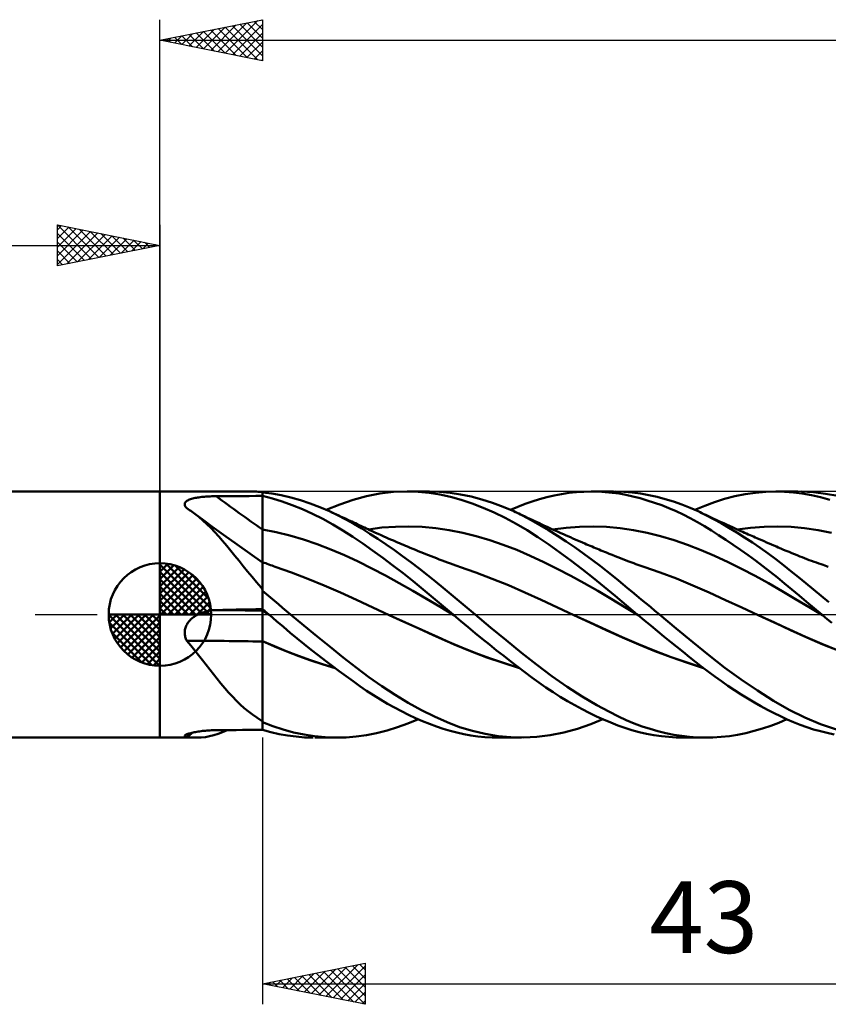
# Model space of a CAD drawing. Units: millimetres. Extents: x -85 to 99, y -64 to 64.
# Drawn here: x -7 to 33, y -19 to 29 of the extents above; entities that cross this region are included whole.
import ezdxf
from ezdxf.enums import TextEntityAlignment as Align

# ---------------------------------------------------------------- set-up
doc = ezdxf.new("R2010")
doc.units = ezdxf.units.MM
doc.header["$LTSCALE"] = 7.55
doc.linetypes.add('LONGDASH_DASH', pattern=[0.85, 0.4, -0.2, 0.05, -0.2])
for name, color, linetype in [('1', 4, 'CONTINUOUS'), ('2', 7, 'CONTINUOUS'), ('4', 2, 'LONGDASH_DASH'), ('CUT', 1, 'CONTINUOUS'), ('NOCUT', 7, 'CONTINUOUS'), ('SK1', 4, 'CONTINUOUS'), ('SK2', 7, 'CONTINUOUS'), ('SK4', 2, 'LONGDASH_DASH')]:
    doc.layers.add(name, color=color, linetype=linetype)
doc.styles.get("Standard").update_dxf_attribs({"font": 'Monospac821 BT'})

msp = doc.modelspace()

# ---------------------------------------------------------------- linework, layer by layer
at = {"layer": '1', "color": 4, "linetype": 'CONTINUOUS', "lineweight": 50}
for p, q in [((0, 6), (4.478, 6)), ((0, -6), (0, 6)), ((2.379, 5.759), (2.45, 5.763)), ((2.45, 5.763), (2.521, 5.765)), ((2.521, 5.765), (2.593, 5.767)), ((2.593, 5.767), (2.664, 5.769)), ((2.664, 5.769), (2.736, 5.77)), ((2.736, 5.77), (3.06, 5.772)), ((3.06, 5.772), (3.383, 5.774)), ((3.383, 5.774), (3.706, 5.776)), ((3.706, 5.776), (4.03, 5.778)), ((4.03, 5.778), (4.353, 5.779)), ((4.353, 5.779), (4.677, 5.781)), ((4.546, 5.999), (4.471, 6)), ((4.623, 5.997), (4.546, 5.999)), ((4.7, 5.994), (4.623, 5.997)), ((4.677, 5.781), (5, 5.783)), ((4.778, 5.989), (4.7, 5.994)), ((4.857, 5.982), (4.778, 5.989)), ((4.937, 5.975), (4.857, 5.982)), ((4.945, 5.973), (4.937, 5.975)), ((4.953, 5.971), (4.945, 5.973)), ((4.962, 5.97), (4.953, 5.971)), ((4.971, 5.968), (4.962, 5.97)), ((4.98, 5.966), (4.971, 5.968)), ((4.99, 5.964), (4.98, 5.966)), ((5, 5.963), (4.99, 5.964)), ((5, -5.619), (5, 5.963)), ((5.459, 5.897), (5, 5.957)), ((5.482, 5.66), (5, 5.783)), ((5.914, 5.813), (5.459, 5.897)), ((6.378, 5.703), (5.914, 5.813)), ((9.417, 5.596), (10.06, 5.772)), ((10.06, 5.772), (10.718, 5.899)), ((10.718, 5.899), (11.384, 5.975)), ((11.384, 5.975), (12.051, 6)), ((12.049, 6), (13.132, 6)), ((12.583, 5.984), (12.051, 6)), ((13.114, 5.935), (12.583, 5.984)), ((13.63, 5.985), (13.111, 6)), ((13.641, 5.853), (13.114, 5.935)), ((14.138, 5.938), (13.63, 5.985)), ((14.158, 5.739), (13.641, 5.853)), ((14.65, 5.861), (14.138, 5.938)), ((15.166, 5.753), (14.65, 5.861)), ((18.848, 5.726), (19.209, 5.809)), ((19.209, 5.809), (19.571, 5.877)), ((19.571, 5.877), (19.934, 5.93)), ((19.934, 5.93), (20.297, 5.968)), ((20.297, 5.968), (20.66, 5.991)), ((20.66, 5.991), (21.021, 6)), ((21.363, 5.994), (21.021, 6)), ((21.044, 6), (22.11, 6)), ((21.703, 5.974), (21.363, 5.994)), ((22.042, 5.941), (21.703, 5.974)), ((22.376, 5.894), (22.042, 5.941)), ((22.615, 5.984), (22.199, 6)), ((22.712, 5.834), (22.376, 5.894)), ((23.015, 5.95), (22.615, 5.984)), ((23.054, 5.759), (22.712, 5.834)), ((23.418, 5.897), (23.015, 5.95)), ((23.822, 5.826), (23.418, 5.897)), ((24.227, 5.737), (23.822, 5.826)), ((27.521, 5.642), (28.02, 5.769)), ((28.02, 5.769), (28.522, 5.869)), ((28.522, 5.869), (29.023, 5.941)), ((29.023, 5.941), (29.522, 5.985)), ((29.522, 5.985), (30.018, 6)), ((30.446, 5.99), (30.018, 6)), ((30.031, 6), (31.082, 6)), ((30.872, 5.957), (30.446, 5.99)), ((31.304, 5.901), (30.872, 5.957)), ((31.857, 5.964), (31.274, 5.998)), ((31.749, 5.822), (31.304, 5.901)), ((32.199, 5.721), (31.749, 5.822)), ((32.444, 5.892), (31.857, 5.964)), ((33.031, 5.781), (32.444, 5.892)), ((1.204, 5.375), (1.208, 5.405)), ((1.207, 5.343), (1.204, 5.375)), ((1.216, 5.311), (1.207, 5.343)), ((1.208, 5.405), (1.217, 5.435)), ((1.23, 5.278), (1.216, 5.311)), ((1.217, 5.435), (1.233, 5.464)), ((1.233, 5.464), (1.255, 5.491)), ((1.255, 5.491), (1.282, 5.517)), ((1.282, 5.517), (1.315, 5.542)), ((1.315, 5.542), (1.352, 5.564)), ((1.352, 5.564), (1.394, 5.586)), ((1.394, 5.586), (1.44, 5.605)), ((1.44, 5.605), (1.489, 5.623)), ((1.489, 5.623), (1.541, 5.64)), ((1.541, 5.64), (1.596, 5.656)), ((1.596, 5.656), (1.653, 5.67)), ((1.653, 5.67), (1.713, 5.683)), ((1.713, 5.683), (1.774, 5.694)), ((1.774, 5.694), (1.837, 5.705)), ((1.837, 5.705), (1.901, 5.715)), ((1.901, 5.715), (1.967, 5.724)), ((1.967, 5.724), (2.033, 5.732)), ((2.033, 5.732), (2.101, 5.739)), ((2.101, 5.739), (2.17, 5.745)), ((2.17, 5.745), (2.239, 5.751)), ((2.239, 5.751), (2.309, 5.755)), ((2.309, 5.755), (2.379, 5.759)), ((5.961, 5.51), (5.482, 5.66)), ((6.45, 5.333), (5.961, 5.51)), ((6.845, 5.57), (6.378, 5.703)), ((6.944, 5.132), (6.45, 5.333)), ((7.313, 5.414), (6.845, 5.57)), ((7.784, 5.236), (7.313, 5.414)), ((8.097, 5.105), (8.759, 5.372)), ((8.759, 5.372), (9.417, 5.596)), ((14.683, 5.593), (14.158, 5.739)), ((15.218, 5.415), (14.683, 5.593)), ((15.684, 5.616), (15.166, 5.753)), ((15.756, 5.208), (15.218, 5.415)), ((16.205, 5.451), (15.684, 5.616)), ((16.726, 5.257), (16.205, 5.451)), ((17.444, 5.255), (17.797, 5.393)), ((17.797, 5.393), (18.145, 5.518)), ((18.145, 5.518), (18.493, 5.628)), ((18.493, 5.628), (18.848, 5.726)), ((23.402, 5.67), (23.054, 5.759)), ((23.752, 5.568), (23.402, 5.67)), ((24.102, 5.454), (23.752, 5.568)), ((24.453, 5.327), (24.102, 5.454)), ((24.631, 5.63), (24.227, 5.737)), ((24.803, 5.187), (24.453, 5.327)), ((25.034, 5.507), (24.631, 5.63)), ((25.436, 5.365), (25.034, 5.507)), ((25.836, 5.207), (25.436, 5.365)), ((26.071, 5.104), (26.549, 5.308)), ((26.549, 5.308), (27.027, 5.486)), ((27.027, 5.486), (27.521, 5.642)), ((32.651, 5.597), (32.199, 5.721)), ((1.249, 5.245), (1.23, 5.278)), ((1.274, 5.213), (1.249, 5.245)), ((1.303, 5.18), (1.274, 5.213)), ((1.37, 5.139), (1.303, 5.18)), ((1.437, 5.096), (1.37, 5.139)), ((1.504, 5.052), (1.437, 5.096)), ((1.57, 5.007), (1.504, 5.052)), ((1.635, 4.961), (1.57, 5.007)), ((1.699, 4.913), (1.635, 4.961)), ((1.898, 4.758), (1.699, 4.913)), ((2.115, 4.605), (1.699, 4.913)), ((7.439, 4.908), (6.944, 5.132)), ((7.933, 4.662), (7.439, 4.908)), ((8.255, 5.035), (7.784, 5.236)), ((8.657, 4.845), (8.255, 5.035)), ((8.372, 4.982), (8.255, 5.035)), ((8.488, 4.929), (8.372, 4.982)), ((8.605, 4.876), (8.488, 4.929)), ((8.722, 4.822), (8.605, 4.876)), ((9.057, 4.639), (8.657, 4.845)), ((8.839, 4.769), (8.722, 4.822)), ((16.295, 4.974), (15.756, 5.208)), ((16.83, 4.712), (16.295, 4.974)), ((17.244, 5.035), (16.726, 5.257)), ((17.089, 5.105), (17.444, 5.255)), ((17.676, 4.827), (17.244, 5.035)), ((17.325, 4.998), (17.244, 5.035)), ((17.406, 4.961), (17.325, 4.998)), ((17.486, 4.924), (17.406, 4.961)), ((17.567, 4.886), (17.486, 4.924)), ((17.683, 4.832), (17.567, 4.886)), ((18.096, 4.604), (17.676, 4.827)), ((17.799, 4.778), (17.683, 4.832)), ((25.152, 5.036), (24.803, 5.187)), ((25.5, 4.873), (25.152, 5.036)), ((25.847, 4.697), (25.5, 4.873)), ((26.225, 5.034), (25.836, 5.207)), ((26.321, 4.99), (26.225, 5.035)), ((26.599, 4.852), (26.225, 5.034)), ((26.417, 4.944), (26.321, 4.99)), ((26.513, 4.899), (26.417, 4.944)), ((26.609, 4.854), (26.513, 4.899)), ((26.974, 4.656), (26.599, 4.852)), ((26.705, 4.808), (26.609, 4.854)), ((26.801, 4.763), (26.705, 4.808)), ((2.094, 4.591), (1.898, 4.758)), ((2.287, 4.413), (2.094, 4.591)), ((2.532, 4.299), (2.115, 4.605)), ((2.478, 4.224), (2.287, 4.413)), ((8.426, 4.395), (7.933, 4.662)), ((8.917, 4.106), (8.426, 4.395)), ((8.955, 4.715), (8.839, 4.769)), ((9.072, 4.661), (8.955, 4.715)), ((9.45, 4.42), (9.057, 4.639)), ((9.189, 4.607), (9.072, 4.661)), ((9.273, 4.568), (9.189, 4.607)), ((9.356, 4.529), (9.273, 4.568)), ((9.44, 4.489), (9.356, 4.529)), ((9.523, 4.45), (9.44, 4.489)), ((9.838, 4.188), (9.45, 4.42)), ((9.613, 4.408), (9.523, 4.45)), ((9.702, 4.366), (9.613, 4.408)), ((9.791, 4.324), (9.702, 4.366)), ((9.88, 4.281), (9.791, 4.324)), ((17.364, 4.424), (16.83, 4.712)), ((17.893, 4.108), (17.364, 4.424)), ((17.916, 4.723), (17.799, 4.778)), ((18.032, 4.669), (17.916, 4.723)), ((18.148, 4.613), (18.032, 4.669)), ((18.517, 4.364), (18.096, 4.604)), ((18.264, 4.558), (18.148, 4.613)), ((18.38, 4.504), (18.264, 4.558)), ((18.496, 4.449), (18.38, 4.504)), ((18.615, 4.393), (18.496, 4.449)), ((18.944, 4.109), (18.517, 4.364)), ((18.746, 4.333), (18.615, 4.393)), ((18.877, 4.272), (18.746, 4.333)), ((26.192, 4.509), (25.847, 4.697)), ((26.535, 4.31), (26.192, 4.509)), ((26.897, 4.718), (26.801, 4.763)), ((26.993, 4.673), (26.897, 4.718)), ((27.351, 4.448), (26.974, 4.656)), ((27.114, 4.617), (26.993, 4.673)), ((27.235, 4.561), (27.114, 4.617)), ((27.356, 4.505), (27.235, 4.561)), ((27.73, 4.23), (27.351, 4.448)), ((27.478, 4.449), (27.356, 4.505)), ((27.618, 4.385), (27.478, 4.449)), ((27.759, 4.32), (27.618, 4.385)), ((27.9, 4.256), (27.759, 4.32)), ((2.669, 4.024), (2.478, 4.224)), ((3.096, 3.889), (2.532, 4.299)), ((2.861, 3.813), (2.669, 4.024)), ((3.759, 3.412), (3.096, 3.889)), ((5.666, 4.011), (5, 4.139)), ((6.332, 3.848), (5.666, 4.011)), ((6.998, 3.654), (6.332, 3.848)), ((9.404, 3.795), (8.917, 4.106)), ((10.227, 3.943), (9.838, 4.188)), ((9.969, 4.24), (9.88, 4.281)), ((10.058, 4.198), (9.969, 4.24)), ((10.147, 4.156), (10.058, 4.198)), ((10.236, 4.115), (10.147, 4.156)), ((10.156, 4.152), (10.814, 4.237)), ((10.624, 3.684), (10.227, 3.943)), ((10.372, 4.053), (10.236, 4.115)), ((10.507, 3.991), (10.372, 4.053)), ((10.642, 3.929), (10.507, 3.991)), ((10.778, 3.869), (10.642, 3.929)), ((10.904, 3.812), (10.778, 3.869)), ((10.814, 4.237), (11.472, 4.285)), ((11.472, 4.285), (12.129, 4.297)), ((12.787, 4.274), (12.129, 4.297)), ((13.444, 4.215), (12.787, 4.274)), ((14.102, 4.117), (13.444, 4.215)), ((14.759, 3.985), (14.102, 4.117)), ((15.417, 3.822), (14.759, 3.985)), ((18.414, 3.77), (17.893, 4.108)), ((19.007, 4.212), (18.877, 4.272)), ((19.373, 3.84), (18.944, 4.109)), ((19.138, 4.152), (19.007, 4.212)), ((19.138, 4.152), (19.797, 4.236)), ((19.269, 4.093), (19.138, 4.152)), ((19.4, 4.034), (19.269, 4.093)), ((19.531, 3.975), (19.4, 4.034)), ((19.662, 3.916), (19.531, 3.975)), ((19.77, 3.869), (19.662, 3.916)), ((19.887, 3.817), (19.77, 3.869)), ((19.797, 4.236), (20.455, 4.284)), ((20.455, 4.284), (21.113, 4.297)), ((21.771, 4.274), (21.113, 4.297)), ((22.429, 4.213), (21.771, 4.274)), ((23.087, 4.116), (22.429, 4.213)), ((23.745, 3.986), (23.087, 4.116)), ((24.403, 3.824), (23.745, 3.986)), ((26.877, 4.1), (26.535, 4.31)), ((27.226, 3.878), (26.877, 4.1)), ((27.582, 3.645), (27.226, 3.878)), ((28.111, 4), (27.73, 4.23)), ((28.04, 4.193), (27.9, 4.256)), ((28.131, 4.152), (28.04, 4.193)), ((28.493, 3.759), (28.111, 4)), ((28.13, 4.152), (28.788, 4.235)), ((28.221, 4.111), (28.131, 4.152)), ((28.312, 4.071), (28.221, 4.111)), ((28.402, 4.03), (28.312, 4.071)), ((28.492, 3.99), (28.402, 4.03)), ((28.583, 3.95), (28.492, 3.99)), ((28.673, 3.91), (28.583, 3.95)), ((28.764, 3.87), (28.673, 3.91)), ((28.845, 3.834), (28.764, 3.87)), ((28.788, 4.235), (29.446, 4.284)), ((29.446, 4.284), (30.104, 4.297)), ((30.762, 4.273), (30.104, 4.297)), ((31.42, 4.212), (30.762, 4.273)), ((32.079, 4.116), (31.42, 4.212)), ((32.737, 3.987), (32.079, 4.116)), ((3.055, 3.59), (2.861, 3.813)), ((3.252, 3.357), (3.055, 3.59)), ((4.378, 2.973), (3.759, 3.412)), ((7.664, 3.431), (6.998, 3.654)), ((8.33, 3.18), (7.664, 3.431)), ((9.882, 3.468), (9.404, 3.795)), ((10.365, 3.124), (9.882, 3.468)), ((11.023, 3.416), (10.624, 3.684)), ((11.031, 3.756), (10.904, 3.812)), ((11.423, 3.138), (11.023, 3.416)), ((11.157, 3.7), (11.031, 3.756)), ((11.284, 3.645), (11.157, 3.7)), ((11.381, 3.603), (11.284, 3.645)), ((11.479, 3.56), (11.381, 3.603)), ((11.576, 3.519), (11.479, 3.56)), ((11.674, 3.477), (11.576, 3.519)), ((11.772, 3.435), (11.674, 3.477)), ((11.869, 3.394), (11.772, 3.435)), ((11.967, 3.353), (11.869, 3.394)), ((16.074, 3.628), (15.417, 3.822)), ((16.732, 3.405), (16.074, 3.628)), ((17.389, 3.151), (16.732, 3.405)), ((18.946, 3.408), (18.414, 3.77)), ((19.488, 3.026), (18.946, 3.408)), ((19.804, 3.559), (19.373, 3.84)), ((20.236, 3.266), (19.804, 3.559)), ((20.005, 3.765), (19.887, 3.817)), ((20.122, 3.714), (20.005, 3.765)), ((20.239, 3.663), (20.122, 3.714)), ((20.357, 3.612), (20.239, 3.663)), ((20.474, 3.561), (20.357, 3.612)), ((20.592, 3.511), (20.474, 3.561)), ((20.709, 3.46), (20.592, 3.511)), ((20.797, 3.423), (20.709, 3.46)), ((20.884, 3.386), (20.797, 3.423)), ((20.971, 3.349), (20.884, 3.386)), ((25.061, 3.631), (24.403, 3.824)), ((25.719, 3.406), (25.061, 3.631)), ((26.377, 3.147), (25.719, 3.406)), ((27.941, 3.404), (27.582, 3.645)), ((28.301, 3.155), (27.941, 3.404)), ((28.876, 3.508), (28.493, 3.759)), ((28.926, 3.798), (28.845, 3.834)), ((29.258, 3.247), (28.876, 3.508)), ((29.007, 3.763), (28.926, 3.798)), ((29.088, 3.727), (29.007, 3.763)), ((29.207, 3.675), (29.088, 3.727)), ((29.327, 3.623), (29.207, 3.675)), ((29.447, 3.571), (29.327, 3.623)), ((29.566, 3.519), (29.447, 3.571)), ((29.686, 3.467), (29.566, 3.519)), ((29.806, 3.415), (29.686, 3.467)), ((29.925, 3.364), (29.806, 3.415)), ((30.045, 3.313), (29.925, 3.364)), ((3.453, 3.113), (3.252, 3.357)), ((3.654, 2.865), (3.453, 3.113)), ((5, 2.538), (4.378, 2.973)), ((8.996, 2.899), (8.33, 3.18)), ((9.662, 2.586), (8.996, 2.899)), ((10.856, 2.765), (10.365, 3.124)), ((11.825, 2.85), (11.423, 3.138)), ((12.064, 3.312), (11.967, 3.353)), ((12.198, 3.257), (12.064, 3.312)), ((12.331, 3.202), (12.198, 3.257)), ((12.458, 3.15), (12.331, 3.202)), ((12.584, 3.098), (12.458, 3.15)), ((12.711, 3.047), (12.584, 3.098)), ((12.838, 2.996), (12.711, 3.047)), ((12.964, 2.945), (12.838, 2.996)), ((13.091, 2.895), (12.964, 2.945)), ((13.218, 2.845), (13.091, 2.895)), ((18.047, 2.865), (17.389, 3.151)), ((20.033, 2.629), (19.488, 3.026)), ((20.666, 2.962), (20.236, 3.266)), ((21.078, 2.66), (20.666, 2.962)), ((21.058, 3.312), (20.971, 3.349)), ((21.146, 3.276), (21.058, 3.312)), ((21.233, 3.239), (21.146, 3.276)), ((21.32, 3.203), (21.233, 3.239)), ((21.408, 3.166), (21.32, 3.203)), ((21.495, 3.13), (21.408, 3.166)), ((21.582, 3.094), (21.495, 3.13)), ((21.669, 3.058), (21.582, 3.094)), ((21.757, 3.022), (21.669, 3.058)), ((21.897, 2.965), (21.757, 3.022)), ((22.038, 2.908), (21.897, 2.965)), ((22.179, 2.851), (22.038, 2.908)), ((27.035, 2.858), (26.377, 3.147)), ((28.661, 2.898), (28.301, 3.155)), ((29.02, 2.635), (28.661, 2.898)), ((29.639, 2.976), (29.258, 3.247)), ((30.018, 2.695), (29.639, 2.976)), ((30.135, 3.274), (30.045, 3.313)), ((30.266, 3.218), (30.135, 3.274)), ((30.397, 3.162), (30.266, 3.218)), ((30.528, 3.107), (30.397, 3.162)), ((30.659, 3.052), (30.528, 3.107)), ((30.79, 2.997), (30.659, 3.052)), ((30.921, 2.943), (30.79, 2.997)), ((31.052, 2.889), (30.921, 2.943)), ((31.183, 2.837), (31.052, 2.889)), ((3.858, 2.614), (3.654, 2.865)), ((4.063, 2.359), (3.858, 2.614)), ((5.077, 2.526), (5, 2.554)), ((5.155, 2.498), (5.077, 2.526)), ((5.232, 2.47), (5.155, 2.498)), ((5.309, 2.442), (5.232, 2.47)), ((5.386, 2.415), (5.309, 2.442)), ((5.464, 2.387), (5.386, 2.415)), ((10.328, 2.248), (9.662, 2.586)), ((11.35, 2.394), (10.856, 2.765)), ((12.228, 2.553), (11.825, 2.85)), ((12.63, 2.248), (12.228, 2.553)), ((13.344, 2.795), (13.218, 2.845)), ((13.479, 2.743), (13.344, 2.795)), ((13.615, 2.69), (13.479, 2.743)), ((13.75, 2.639), (13.615, 2.69)), ((13.885, 2.587), (13.75, 2.639)), ((14.02, 2.536), (13.885, 2.587)), ((14.155, 2.486), (14.02, 2.536)), ((14.291, 2.438), (14.155, 2.486)), ((14.426, 2.39), (14.291, 2.438)), ((18.704, 2.552), (18.047, 2.865)), ((19.362, 2.224), (18.704, 2.552)), ((20.577, 2.218), (20.033, 2.629)), ((21.452, 2.376), (21.078, 2.66)), ((22.319, 2.794), (22.179, 2.851)), ((22.441, 2.746), (22.319, 2.794)), ((22.562, 2.699), (22.441, 2.746)), ((22.683, 2.652), (22.562, 2.699)), ((22.804, 2.606), (22.683, 2.652)), ((22.901, 2.57), (22.804, 2.606)), ((22.998, 2.535), (22.901, 2.57)), ((23.096, 2.5), (22.998, 2.535)), ((23.193, 2.465), (23.096, 2.5)), ((23.29, 2.431), (23.193, 2.465)), ((23.387, 2.398), (23.29, 2.431)), ((27.693, 2.551), (27.035, 2.858)), ((28.351, 2.226), (27.693, 2.551)), ((29.378, 2.365), (29.02, 2.635)), ((30.387, 2.41), (30.018, 2.695)), ((30.751, 2.121), (30.387, 2.41)), ((31.295, 2.793), (31.183, 2.837)), ((31.411, 2.748), (31.295, 2.793)), ((31.528, 2.703), (31.411, 2.748)), ((31.645, 2.659), (31.528, 2.703)), ((31.762, 2.616), (31.645, 2.659)), ((31.879, 2.573), (31.762, 2.616)), ((31.996, 2.531), (31.879, 2.573)), ((32.113, 2.49), (31.996, 2.531)), ((32.23, 2.449), (32.113, 2.49)), ((32.316, 2.42), (32.23, 2.449)), ((32.402, 2.39), (32.316, 2.42)), ((4.273, 2.102), (4.063, 2.359)), ((4.488, 1.843), (4.273, 2.102)), ((5.541, 2.36), (5.464, 2.387)), ((5.618, 2.333), (5.541, 2.36)), ((6.411, 2.048), (5.618, 2.333)), ((7.204, 1.744), (6.411, 2.048)), ((10.994, 1.898), (10.328, 2.248)), ((11.846, 2.014), (11.35, 2.394)), ((12.34, 1.625), (11.846, 2.014)), ((13.03, 1.935), (12.63, 2.248)), ((13.425, 1.616), (13.03, 1.935)), ((14.51, 2.361), (14.426, 2.39)), ((14.594, 2.332), (14.51, 2.361)), ((15.39, 2.052), (14.594, 2.332)), ((16.186, 1.75), (15.39, 2.052)), ((20.02, 1.881), (19.362, 2.224)), ((21.118, 1.795), (20.577, 2.218)), ((21.788, 2.113), (21.452, 2.376)), ((22.085, 1.874), (21.788, 2.113)), ((23.484, 2.365), (23.387, 2.398)), ((23.582, 2.332), (23.484, 2.365)), ((24.378, 2.055), (23.582, 2.332)), ((25.175, 1.753), (24.378, 2.055)), ((29.009, 1.885), (28.351, 2.226)), ((29.735, 2.089), (29.378, 2.365)), ((30.091, 1.806), (29.735, 2.089)), ((31.117, 1.825), (30.751, 2.121)), ((32.488, 2.361), (32.402, 2.39)), ((32.574, 2.333), (32.488, 2.361)), ((4.708, 1.583), (4.488, 1.843)), ((4.937, 1.321), (4.708, 1.583)), ((7.998, 1.423), (7.204, 1.744)), ((11.661, 1.536), (10.994, 1.898)), ((12.327, 1.162), (11.661, 1.536)), ((12.832, 1.228), (12.34, 1.625)), ((13.81, 1.297), (13.425, 1.616)), ((16.982, 1.427), (16.186, 1.75)), ((20.677, 1.524), (20.02, 1.881)), ((21.335, 1.152), (20.677, 1.524)), ((21.657, 1.359), (21.118, 1.795)), ((22.341, 1.663), (22.085, 1.874)), ((22.564, 1.478), (22.341, 1.663)), ((22.785, 1.294), (22.564, 1.478)), ((25.972, 1.424), (25.175, 1.753)), ((29.667, 1.525), (29.009, 1.885)), ((30.325, 1.148), (29.667, 1.525)), ((30.445, 1.516), (30.091, 1.806)), ((30.796, 1.222), (30.445, 1.516)), ((31.486, 1.525), (31.117, 1.825)), ((31.857, 1.223), (31.486, 1.525)), ((4.945, 1.305), (4.937, 1.321)), ((4.953, 1.288), (4.945, 1.305)), ((4.962, 1.272), (4.953, 1.288)), ((4.971, 1.256), (4.962, 1.272)), ((4.98, 1.24), (4.971, 1.256)), ((4.99, 1.224), (4.98, 1.24)), ((5, 1.208), (4.99, 1.224)), ((5.196, 0.995), (5, 1.16)), ((5.39, 0.83), (5.196, 0.995)), ((8.791, 1.082), (7.998, 1.423)), ((9.585, 0.72), (8.791, 1.082)), ((12.993, 0.775), (12.327, 1.162)), ((13.322, 0.822), (12.832, 1.228)), ((14.192, 0.974), (13.81, 1.297)), ((14.578, 0.649), (14.192, 0.974)), ((17.778, 1.08), (16.982, 1.427)), ((18.574, 0.711), (17.778, 1.08)), ((21.992, 0.764), (21.335, 1.152)), ((22.192, 0.912), (21.657, 1.359)), ((23.007, 1.11), (22.785, 1.294)), ((23.23, 0.926), (23.007, 1.11)), ((26.769, 1.07), (25.972, 1.424)), ((27.566, 0.707), (26.769, 1.07)), ((30.983, 0.752), (30.325, 1.148)), ((31.151, 0.923), (30.796, 1.222)), ((32.23, 0.918), (31.857, 1.223)), ((5.583, 0.665), (5.39, 0.83)), ((5.776, 0.5), (5.583, 0.665)), ((5.971, 0.334), (5.776, 0.5)), ((10.378, 0.345), (9.585, 0.72)), ((13.659, 0.375), (12.993, 0.775)), ((13.806, 0.411), (13.322, 0.822)), ((14.966, 0.324), (14.578, 0.649)), ((19.369, 0.343), (18.574, 0.711)), ((22.65, 0.363), (21.992, 0.764)), ((22.721, 0.46), (22.192, 0.912)), ((23.454, 0.741), (23.23, 0.926)), ((23.678, 0.555), (23.454, 0.741)), ((23.902, 0.37), (23.678, 0.555)), ((28.363, 0.343), (27.566, 0.707)), ((31.641, 0.357), (30.983, 0.752)), ((31.514, 0.617), (31.151, 0.923)), ((31.884, 0.309), (31.514, 0.617)), ((32.603, 0.612), (32.23, 0.918)), ((1.798, -0.024), (1.843, 0)), ((1.843, 0), (1.919, 0.037)), ((1.919, 0.037), (1.997, 0.07)), ((1.997, 0.07), (2.076, 0.099)), ((2.076, 0.099), (2.156, 0.125)), ((2.156, 0.125), (2.237, 0.148)), ((2.237, 0.148), (2.318, 0.168)), ((2.318, 0.168), (2.401, 0.184)), ((2.401, 0.184), (2.484, 0.197)), ((2.484, 0.197), (2.568, 0.207)), ((2.568, 0.207), (2.652, 0.214)), ((2.652, 0.214), (2.736, 0.217)), ((2.736, 0.217), (3.06, 0.225)), ((3.06, 0.225), (3.383, 0.232)), ((3.383, 0.232), (3.706, 0.239)), ((3.706, 0.239), (4.03, 0.246)), ((4.03, 0.246), (4.353, 0.253)), ((4.353, 0.253), (4.677, 0.259)), ((4.677, 0.259), (5, 0.266)), ((5.045, 0.229), (5, 0.267)), ((5.059, 0.146), (5, 0.182)), ((5.09, 0.19), (5.045, 0.229)), ((5.117, 0.11), (5.059, 0.146)), ((5.135, 0.152), (5.09, 0.19)), ((5.176, 0.075), (5.117, 0.11)), ((5.18, 0.114), (5.135, 0.152)), ((5.235, 0.039), (5.176, 0.075)), ((5.224, 0.076), (5.18, 0.114)), ((5.269, 0.038), (5.224, 0.076)), ((5.294, 0.003), (5.235, 0.039)), ((5.313, 0), (5.269, 0.038)), ((5.352, -0.033), (5.294, 0.003)), ((5.32, -0.006), (5.313, 0)), ((6.168, 0.167), (5.971, 0.334)), ((6.366, 0), (6.168, 0.167)), ((7.005, -0.533), (6.366, 0)), ((11.171, -0.025), (10.378, 0.345)), ((14.325, -0.035), (13.659, 0.375)), ((14.284, 0), (13.806, 0.411)), ((14.291, -0.006), (14.284, 0)), ((15.355, 0), (14.966, 0.324)), ((16.115, -0.627), (15.355, 0)), ((20.165, -0.024), (19.369, 0.343)), ((23.307, -0.035), (22.65, 0.363)), ((23.265, 0), (22.721, 0.46)), ((23.272, -0.006), (23.265, 0)), ((24.126, 0.185), (23.902, 0.37)), ((24.35, 0), (24.126, 0.185)), ((25.167, -0.674), (24.35, 0)), ((29.16, -0.024), (28.363, 0.343)), ((32.299, -0.035), (31.641, 0.357)), ((32.256, 0), (31.884, 0.309)), ((32.264, -0.006), (32.256, 0)), ((1.295, -0.511), (1.319, -0.467)), ((1.319, -0.467), (1.346, -0.425)), ((1.346, -0.425), (1.375, -0.383)), ((1.375, -0.383), (1.406, -0.343)), ((1.406, -0.343), (1.438, -0.305)), ((1.438, -0.305), (1.473, -0.267)), ((1.473, -0.267), (1.509, -0.232)), ((1.509, -0.232), (1.547, -0.198)), ((1.547, -0.198), (1.586, -0.165)), ((1.586, -0.165), (1.627, -0.134)), ((1.627, -0.134), (1.668, -0.104)), ((1.668, -0.104), (1.711, -0.076)), ((1.711, -0.076), (1.754, -0.049)), ((1.754, -0.049), (1.798, -0.024)), ((5.333, -0.017), (5.32, -0.006)), ((5.339, -0.023), (5.333, -0.017)), ((5.346, -0.028), (5.339, -0.023)), ((5.352, -0.034), (5.346, -0.028)), ((5.352, -0.033), (5.352, -0.033)), ((5.352, -0.033), (5.352, -0.033)), ((5.352, -0.033), (5.352, -0.033)), ((5.352, -0.033), (5.352, -0.033)), ((5.352, -0.033), (5.352, -0.033)), ((5.352, -0.033), (5.352, -0.033)), ((5.352, -0.033), (5.352, -0.033)), ((5.352, -0.033), (5.352, -0.033)), ((5.682, -0.318), (5.352, -0.034)), ((6.015, -0.602), (5.682, -0.318)), ((11.965, -0.39), (11.171, -0.025)), ((11.889, -0.354), (11.171, -0.025)), ((12.609, -0.681), (11.889, -0.354)), ((12.759, -0.752), (11.965, -0.39)), ((14.298, -0.011), (14.291, -0.006)), ((14.305, -0.017), (14.298, -0.011)), ((14.311, -0.023), (14.305, -0.017)), ((14.318, -0.029), (14.311, -0.023)), ((14.325, -0.035), (14.318, -0.029)), ((14.668, -0.325), (14.325, -0.035)), ((15.014, -0.615), (14.668, -0.325)), ((20.165, -0.024), (20.165, -0.024)), ((20.165, -0.024), (20.165, -0.024)), ((20.957, -0.389), (20.165, -0.024)), ((20.96, -0.389), (20.165, -0.024)), ((20.166, -0.025), (20.165, -0.024)), ((20.165, -0.024), (20.165, -0.024)), ((20.166, -0.025), (20.166, -0.025)), ((21.749, -0.754), (20.957, -0.389)), ((21.752, -0.752), (20.96, -0.389)), ((23.28, -0.012), (23.272, -0.006)), ((23.287, -0.018), (23.28, -0.012)), ((23.294, -0.024), (23.287, -0.018)), ((23.301, -0.03), (23.294, -0.024)), ((23.308, -0.035), (23.301, -0.03)), ((23.621, -0.296), (23.308, -0.035)), ((23.935, -0.556), (23.621, -0.296)), ((29.16, -0.024), (29.16, -0.024)), ((29.16, -0.024), (29.16, -0.024)), ((29.16, -0.024), (29.16, -0.024)), ((29.948, -0.39), (29.16, -0.024)), ((29.928, -0.379), (29.16, -0.024)), ((29.16, -0.024), (29.16, -0.024)), ((29.16, -0.024), (29.16, -0.024)), ((30.687, -0.734), (29.928, -0.379)), ((30.735, -0.76), (29.948, -0.39)), ((32.271, -0.012), (32.264, -0.006)), ((32.278, -0.018), (32.271, -0.012)), ((32.285, -0.023), (32.278, -0.018)), ((32.292, -0.029), (32.285, -0.023)), ((32.299, -0.035), (32.292, -0.029)), ((32.52, -0.218), (32.299, -0.035)), ((32.741, -0.4), (32.52, -0.218)), ((1.204, -0.896), (1.205, -0.846)), ((1.207, -0.946), (1.204, -0.896)), ((1.205, -0.846), (1.209, -0.797)), ((1.213, -0.996), (1.207, -0.946)), ((1.209, -0.797), (1.215, -0.748)), ((1.215, -0.748), (1.225, -0.699)), ((1.225, -0.699), (1.238, -0.651)), ((1.238, -0.651), (1.255, -0.603)), ((1.255, -0.603), (1.273, -0.557)), ((1.273, -0.557), (1.295, -0.511)), ((6.353, -0.885), (6.015, -0.602)), ((6.693, -1.166), (6.353, -0.885)), ((7.648, -1.059), (7.005, -0.533)), ((13.323, -1.002), (12.609, -0.681)), ((13.553, -1.11), (12.759, -0.752)), ((15.362, -0.902), (15.014, -0.615)), ((15.71, -1.186), (15.362, -0.902)), ((16.876, -1.248), (16.115, -0.627)), ((22.54, -1.117), (21.749, -0.754)), ((22.527, -1.107), (21.752, -0.752)), ((24.249, -0.814), (23.935, -0.556)), ((24.564, -1.07), (24.249, -0.814)), ((25.975, -1.342), (25.167, -0.674)), ((31.461, -1.087), (30.687, -0.734)), ((31.523, -1.119), (30.735, -0.76)), ((1.221, -1.044), (1.213, -0.996)), ((1.232, -1.093), (1.221, -1.044)), ((1.246, -1.14), (1.232, -1.093)), ((1.263, -1.187), (1.246, -1.14)), ((1.282, -1.233), (1.263, -1.187)), ((1.303, -1.278), (1.282, -1.233)), ((1.5, -1.513), (1.303, -1.278)), ((5.576, -1.541), (5, -1.292)), ((5.59, -1.554), (5, -1.298)), ((7.034, -1.443), (6.693, -1.166)), ((8.293, -1.579), (7.648, -1.059)), ((14.013, -1.311), (13.323, -1.002)), ((14.347, -1.462), (13.553, -1.11)), ((14.705, -1.606), (14.013, -1.311)), ((16.059, -1.467), (15.71, -1.186)), ((17.628, -1.859), (16.876, -1.248)), ((23.316, -1.45), (22.527, -1.107)), ((23.332, -1.462), (22.54, -1.117)), ((24.877, -1.324), (24.564, -1.07)), ((25.19, -1.575), (24.877, -1.324)), ((26.753, -1.984), (25.975, -1.342)), ((32.258, -1.43), (31.461, -1.087)), ((32.31, -1.457), (31.523, -1.119)), ((33.058, -1.752), (32.258, -1.43)), ((1.693, -1.748), (1.5, -1.513)), ((1.881, -1.983), (1.693, -1.748)), ((6.156, -1.781), (5.576, -1.541)), ((6.18, -1.797), (5.59, -1.554)), ((6.744, -2.007), (6.156, -1.781)), ((6.769, -2.024), (6.18, -1.797)), ((7.376, -1.716), (7.034, -1.443)), ((7.718, -1.984), (7.376, -1.716)), ((8.935, -2.088), (8.293, -1.579)), ((15.141, -1.787), (14.347, -1.462)), ((15.402, -1.881), (14.705, -1.606)), ((15.935, -2.087), (15.141, -1.787)), ((16.102, -2.137), (15.402, -1.881)), ((16.408, -1.744), (16.059, -1.467)), ((16.755, -2.017), (16.408, -1.744)), ((18.356, -2.442), (17.628, -1.859)), ((24.114, -1.772), (23.316, -1.45)), ((24.123, -1.783), (23.332, -1.462)), ((24.909, -2.07), (24.114, -1.772)), ((24.915, -2.081), (24.123, -1.783)), ((25.502, -1.825), (25.19, -1.575)), ((25.813, -2.072), (25.502, -1.825)), ((33.098, -1.775), (32.31, -1.457)), ((2.065, -2.218), (1.881, -1.983)), ((2.248, -2.451), (2.065, -2.218)), ((7.333, -2.217), (6.744, -2.007)), ((7.359, -2.235), (6.769, -2.024)), ((7.926, -2.412), (7.333, -2.217)), ((7.949, -2.43), (7.359, -2.235)), ((8.06, -2.248), (7.718, -1.984)), ((8.4, -2.507), (8.06, -2.248)), ((9.563, -2.581), (8.935, -2.088)), ((16.729, -2.361), (15.935, -2.087)), ((16.8, -2.373), (16.102, -2.137)), ((17.523, -2.609), (16.729, -2.361)), ((17.101, -2.286), (16.755, -2.017)), ((17.497, -2.589), (16.8, -2.373)), ((17.446, -2.551), (17.101, -2.286)), ((25.701, -2.344), (24.909, -2.07)), ((25.707, -2.357), (24.915, -2.081)), ((26.48, -2.592), (25.701, -2.344)), ((26.498, -2.609), (25.707, -2.357)), ((26.122, -2.316), (25.813, -2.072)), ((26.43, -2.557), (26.122, -2.316)), ((27.535, -2.594), (26.753, -1.984)), ((2.428, -2.683), (2.248, -2.451)), ((2.608, -2.912), (2.428, -2.683)), ((8.518, -2.592), (7.926, -2.412)), ((8.539, -2.61), (7.949, -2.43)), ((8.74, -2.761), (8.4, -2.507)), ((9.078, -3.01), (8.74, -2.761)), ((10.183, -3.051), (9.563, -2.581)), ((17.789, -2.812), (17.446, -2.551)), ((18.128, -3.065), (17.789, -2.812)), ((19.094, -2.998), (18.356, -2.442)), ((26.736, -2.793), (26.43, -2.557)), ((27.045, -3.024), (26.736, -2.793)), ((28.323, -3.167), (27.535, -2.594)), ((2.789, -3.139), (2.608, -2.912)), ((2.971, -3.362), (2.789, -3.139)), ((9.414, -3.254), (9.078, -3.01)), ((9.744, -3.489), (9.414, -3.254)), ((10.817, -3.498), (10.183, -3.051)), ((18.466, -3.312), (18.128, -3.065)), ((18.81, -3.552), (18.466, -3.312)), ((19.839, -3.518), (19.094, -2.998)), ((27.362, -3.252), (27.045, -3.024)), ((27.682, -3.474), (27.362, -3.252)), ((29.116, -3.704), (28.323, -3.167)), ((3.156, -3.581), (2.971, -3.362)), ((3.344, -3.795), (3.156, -3.581)), ((3.533, -4.002), (3.344, -3.795)), ((10.074, -3.716), (9.744, -3.489)), ((10.41, -3.935), (10.074, -3.716)), ((11.456, -3.915), (10.817, -3.498)), ((19.16, -3.784), (18.81, -3.552)), ((19.512, -4.007), (19.16, -3.784)), ((20.585, -3.997), (19.839, -3.518)), ((28.003, -3.688), (27.682, -3.474)), ((28.326, -3.895), (28.003, -3.688)), ((29.905, -4.198), (29.116, -3.704)), ((3.724, -4.198), (3.533, -4.002)), ((3.916, -4.384), (3.724, -4.198)), ((10.749, -4.146), (10.41, -3.935)), ((11.09, -4.347), (10.749, -4.146)), ((12.099, -4.301), (11.456, -3.915)), ((12.741, -4.655), (12.099, -4.301)), ((19.864, -4.219), (19.512, -4.007)), ((20.217, -4.422), (19.864, -4.219)), ((21.285, -4.412), (20.585, -3.997)), ((28.649, -4.093), (28.326, -3.895)), ((28.971, -4.284), (28.649, -4.093)), ((29.292, -4.466), (28.971, -4.284)), ((30.668, -4.638), (29.905, -4.198)), ((4.111, -4.559), (3.916, -4.384)), ((4.309, -4.724), (4.111, -4.559)), ((4.512, -4.879), (4.309, -4.724)), ((11.432, -4.537), (11.09, -4.347)), ((11.775, -4.717), (11.432, -4.537)), ((12.116, -4.886), (11.775, -4.717)), ((13.376, -4.973), (12.741, -4.655)), ((20.57, -4.613), (20.217, -4.422)), ((20.921, -4.794), (20.57, -4.613)), ((21.272, -4.963), (20.921, -4.794)), ((21.873, -4.733), (21.285, -4.412)), ((22.341, -4.969), (21.873, -4.733)), ((29.612, -4.639), (29.292, -4.466)), ((29.931, -4.804), (29.612, -4.639)), ((31.428, -5.021), (30.668, -4.638)), ((4.721, -5.023), (4.512, -4.879)), ((4.937, -5.158), (4.721, -5.023)), ((4.945, -5.166), (4.937, -5.158)), ((4.953, -5.175), (4.945, -5.166)), ((4.962, -5.184), (4.953, -5.175)), ((4.971, -5.192), (4.962, -5.184)), ((4.98, -5.2), (4.971, -5.192)), ((4.99, -5.208), (4.98, -5.2)), ((5, -5.216), (4.99, -5.208)), ((5.502, -5.436), (5, -5.24)), ((12.084, -5.313), (12.593, -5.105)), ((12.457, -5.044), (12.116, -4.886)), ((12.797, -5.192), (12.457, -5.044)), ((13.136, -5.328), (12.797, -5.192)), ((13.99, -5.248), (13.376, -4.973)), ((14.604, -5.482), (13.99, -5.248)), ((21.008, -5.34), (21.581, -5.104)), ((21.621, -5.122), (21.272, -4.963)), ((21.968, -5.269), (21.621, -5.122)), ((22.312, -5.404), (21.968, -5.269)), ((22.726, -5.146), (22.341, -4.969)), ((23.11, -5.306), (22.726, -5.146)), ((29.772, -5.423), (30.17, -5.271)), ((30.249, -4.961), (29.931, -4.804)), ((30.17, -5.271), (30.557, -5.104)), ((30.566, -5.108), (30.249, -4.961)), ((30.881, -5.245), (30.566, -5.108)), ((31.2, -5.372), (30.881, -5.245)), ((32.199, -5.344), (31.428, -5.021)), ((1.554, -5.763), (1.612, -5.749)), ((1.612, -5.749), (1.673, -5.737)), ((1.673, -5.737), (1.736, -5.725)), ((1.736, -5.725), (1.8, -5.713)), ((1.8, -5.713), (1.866, -5.703)), ((1.866, -5.703), (1.934, -5.693)), ((1.934, -5.693), (2.004, -5.684)), ((2.004, -5.684), (2.074, -5.675)), ((2.074, -5.675), (2.145, -5.667)), ((2.145, -5.667), (2.217, -5.66)), ((2.217, -5.66), (2.29, -5.654)), ((2.29, -5.654), (2.363, -5.649)), ((2.363, -5.649), (2.437, -5.645)), ((2.437, -5.645), (2.512, -5.641)), ((2.512, -5.641), (2.586, -5.638)), ((2.586, -5.638), (2.661, -5.636)), ((2.661, -5.636), (2.736, -5.635)), ((2.736, -5.635), (3.06, -5.633)), ((2.84, -5.815), (3.052, -5.731)), ((3.052, -5.731), (3.268, -5.631)), ((3.06, -5.633), (3.383, -5.63)), ((3.383, -5.63), (3.706, -5.628)), ((3.706, -5.628), (4.03, -5.625)), ((4.03, -5.625), (4.353, -5.623)), ((4.353, -5.623), (4.677, -5.621)), ((4.677, -5.621), (5, -5.619)), ((5.408, -5.731), (5, -5.618)), ((5.811, -5.824), (5.408, -5.731)), ((6.001, -5.603), (5.502, -5.436)), ((6.51, -5.742), (6.001, -5.603)), ((7.022, -5.851), (6.51, -5.742)), ((10.56, -5.779), (11.066, -5.651)), ((11.066, -5.651), (11.574, -5.496)), ((11.574, -5.496), (12.084, -5.313)), ((13.474, -5.453), (13.136, -5.328)), ((13.807, -5.566), (13.474, -5.453)), ((14.137, -5.666), (13.807, -5.566)), ((14.471, -5.753), (14.137, -5.666)), ((14.811, -5.828), (14.471, -5.753)), ((15.225, -5.672), (14.604, -5.482)), ((15.849, -5.819), (15.225, -5.672)), ((19.024, -5.881), (19.689, -5.746)), ((19.689, -5.746), (20.356, -5.564)), ((20.356, -5.564), (21.008, -5.34)), ((22.655, -5.526), (22.312, -5.404)), ((23.004, -5.635), (22.655, -5.526)), ((23.36, -5.73), (23.004, -5.635)), ((23.497, -5.449), (23.11, -5.306)), ((23.718, -5.812), (23.36, -5.73)), ((23.885, -5.576), (23.497, -5.449)), ((24.273, -5.686), (23.885, -5.576)), ((24.66, -5.78), (24.273, -5.686)), ((28.56, -5.775), (28.965, -5.676)), ((28.965, -5.676), (29.37, -5.558)), ((29.37, -5.558), (29.772, -5.423)), ((31.526, -5.489), (31.2, -5.372)), ((31.858, -5.595), (31.526, -5.489)), ((32.191, -5.689), (31.858, -5.595)), ((32.526, -5.771), (32.191, -5.689)), ((32.972, -5.603), (32.199, -5.344)), ((0, -6), (1.778, -6)), ((1.205, -5.921), (1.206, -5.908)), ((1.211, -5.933), (1.205, -5.921)), ((1.206, -5.908), (1.215, -5.894)), ((1.225, -5.944), (1.211, -5.933)), ((1.215, -5.894), (1.231, -5.879)), ((1.245, -5.954), (1.225, -5.944)), ((1.231, -5.879), (1.253, -5.865)), ((1.271, -5.963), (1.245, -5.954)), ((1.253, -5.865), (1.282, -5.85)), ((1.303, -5.97), (1.271, -5.963)), ((1.282, -5.85), (1.316, -5.835)), ((1.386, -5.979), (1.303, -5.97)), ((1.316, -5.835), (1.355, -5.82)), ((1.355, -5.82), (1.399, -5.805)), ((1.468, -5.987), (1.386, -5.979)), ((1.399, -5.805), (1.447, -5.791)), ((1.447, -5.791), (1.499, -5.776)), ((1.548, -5.993), (1.468, -5.987)), ((1.499, -5.776), (1.554, -5.763)), ((1.629, -5.997), (1.548, -5.993)), ((1.708, -5.999), (1.629, -5.997)), ((1.786, -6), (1.708, -5.999)), ((1.786, -6), (2.002, -5.992)), ((2.002, -5.992), (2.213, -5.97)), ((2.213, -5.97), (2.422, -5.934)), ((2.422, -5.934), (2.631, -5.882)), ((2.631, -5.882), (2.84, -5.815)), ((6.221, -5.898), (5.811, -5.824)), ((6.635, -5.952), (6.221, -5.898)), ((7.052, -5.986), (6.635, -5.952)), ((7.535, -5.931), (7.022, -5.851)), ((7.47, -6), (7.052, -5.986)), ((8.051, -5.98), (7.535, -5.931)), ((8.639, -6), (7.551, -6)), ((8.566, -6), (8.051, -5.98)), ((8.566, -6), (9.073, -5.989)), ((9.073, -5.989), (9.569, -5.948)), ((9.569, -5.948), (10.06, -5.878)), ((10.06, -5.878), (10.56, -5.779)), ((15.153, -5.89), (14.811, -5.828)), ((15.497, -5.937), (15.153, -5.89)), ((15.841, -5.972), (15.497, -5.937)), ((16.186, -5.992), (15.841, -5.972)), ((16.476, -5.923), (15.849, -5.819)), ((16.529, -6), (16.186, -5.992)), ((17.101, -5.984), (16.476, -5.923)), ((17.621, -6), (16.548, -6)), ((17.717, -5.999), (17.101, -5.984)), ((17.717, -5.999), (18.366, -5.966)), ((18.366, -5.966), (19.024, -5.881)), ((24.077, -5.878), (23.718, -5.812)), ((24.437, -5.931), (24.077, -5.878)), ((24.796, -5.968), (24.437, -5.931)), ((25.046, -5.858), (24.66, -5.78)), ((25.153, -5.991), (24.796, -5.968)), ((25.432, -5.919), (25.046, -5.858)), ((25.51, -6), (25.153, -5.991)), ((25.815, -5.963), (25.432, -5.919)), ((26.595, -6), (25.539, -6)), ((26.189, -5.99), (25.815, -5.963)), ((26.556, -6), (26.189, -5.99)), ((26.556, -6), (26.953, -5.992)), ((26.953, -5.992), (27.352, -5.965)), ((27.352, -5.965), (27.753, -5.92)), ((27.753, -5.92), (28.156, -5.857)), ((28.156, -5.857), (28.56, -5.775)), ((32.86, -5.84), (32.526, -5.771))]:
    msp.add_line(p, q, dxfattribs=at)
for centre, major_axis, ratio, start_param, end_param in [((58.953, 62.195), (-92.903, 40.287), 0.764398, 1.279032, 1.307017), ((57.598, 59.071), (-91.731, 39.779), 0.764398, 1.314576, 1.315359), ((58.953, -41.815), (-97.462, 27.479), 0.326359, 5.388006, 5.415992), ((58.498, -43.427), (-97.729, 27.555), 0.326359, 5.380672, 5.426301), ((57.598, -46.621), (-96.233, 27.133), 0.326359, 5.379665, 5.380448), ((58.498, -87.986), (11.504, 100.885), 0.966099, 0.736006, 0.73964)]:
    msp.add_ellipse(centre, major_axis=major_axis, ratio=ratio, start_param=start_param, end_param=end_param, dxfattribs=at)
at = {"layer": '2', "color": 7, "linetype": 'CONTINUOUS', "lineweight": 25}
for p, q in [((0, 6), (0, 29)), ((0, 28), (5, 29)), ((2.827, 27.435), (4.241, 28.848)), ((3.181, 27.364), (4.771, 28.954)), ((4.244, 28.849), (5, 28.093)), ((4.597, 28.919), (5, 28.517)), ((4.951, 28.99), (5, 28.941)), ((5, 29), (5, 27)), ((1.413, 27.717), (2.12, 28.424)), ((1.767, 27.647), (2.65, 28.53)), ((1.769, 28.354), (2.653, 27.469)), ((2.12, 27.576), (3.18, 28.636)), ((2.123, 28.425), (3.184, 27.363)), ((2.474, 27.505), (3.711, 28.742)), ((2.476, 28.495), (3.714, 27.257)), ((2.83, 28.566), (4.244, 27.151)), ((3.183, 28.637), (4.775, 27.045)), ((3.534, 27.293), (5, 28.759)), ((3.537, 28.707), (5, 27.244)), ((3.888, 27.222), (5, 28.335)), ((3.89, 28.778), (5, 27.668)), ((0, 28), (48, 28)), ((5, 27), (0, 28)), ((0.001, 28), (0.002, 28)), ((0.352, 27.93), (0.529, 28.106)), ((0.355, 28.071), (0.532, 27.894)), ((0.706, 27.859), (1.059, 28.212)), ((0.708, 28.142), (1.062, 27.788)), ((1.059, 27.788), (1.589, 28.318)), ((1.062, 28.212), (1.593, 27.681)), ((1.415, 28.283), (2.123, 27.575)), ((4.241, 27.152), (5, 27.91)), ((4.595, 27.081), (5, 27.486)), ((4.949, 27.01), (5, 27.062)), ((5, -6), (5, -19)), ((5, -18), (10, -17)), ((7.737, -18.547), (9.106, -17.179)), ((8.091, -18.618), (9.636, -17.073)), ((8.444, -18.689), (10, -17.133)), ((8.676, -17.265), (10, -18.588)), ((9.03, -17.194), (10, -18.164)), ((9.383, -17.123), (10, -17.74)), ((9.737, -17.053), (10, -17.316)), ((10, -17), (10, -19)), ((5.97, -18.194), (6.454, -17.709)), ((6.201, -17.76), (6.802, -18.36)), ((6.323, -18.265), (6.985, -17.603)), ((6.555, -17.689), (7.333, -18.467)), ((6.677, -18.335), (7.515, -17.497)), ((6.909, -17.618), (7.863, -18.573)), ((7.03, -18.406), (8.045, -17.391)), ((7.262, -17.548), (8.393, -18.679)), ((7.384, -18.477), (8.576, -17.285)), ((7.616, -17.477), (8.923, -18.785)), ((7.969, -17.406), (9.454, -18.891)), ((8.323, -17.335), (9.984, -18.997)), ((8.798, -18.76), (10, -17.558)), ((5, -18), (48, -18)), ((10, -19), (5, -18)), ((5.141, -17.972), (5.211, -18.042)), ((5.262, -18.052), (5.394, -17.921)), ((5.494, -17.901), (5.742, -18.148)), ((5.616, -18.123), (5.924, -17.815)), ((5.848, -17.83), (6.272, -18.254)), ((9.152, -18.83), (10, -17.982)), ((9.505, -18.901), (10, -18.406)), ((9.859, -18.972), (10, -18.83))]:
    msp.add_line(p, q, dxfattribs=at)
at = {"layer": '4', "color": 2, "linetype": 'LONGDASH_DASH', "lineweight": 25}
msp.add_line((0, 0), (48, 0), dxfattribs=at)
at = {"layer": 'CUT', "color": 1, "linetype": 'CONTINUOUS', "lineweight": 25}
for p, q in [((47.8, 6), (5, 6)), ((5, 6), (5, 5.995)), ((5, 5.995), (5, 0)), ((5, 0), (48, 0))]:
    msp.add_line(p, q, dxfattribs=at)
at = {"layer": 'NOCUT', "color": 7, "linetype": 'CONTINUOUS', "lineweight": 25}
for p, q in [((5, 6), (0, 6)), ((0, 6), (0, 0)), ((5, 5.995), (5, 6)), ((5, 0), (5, 5.995)), ((0, 0), (5, 0))]:
    msp.add_line(p, q, dxfattribs=at)
at = {"layer": 'SK1', "color": 4, "linetype": 'CONTINUOUS', "lineweight": 50}
for p, q in [((0, 6), (-44.4, 6)), ((0, 0), (0, 2.5)), ((0, 2.435), (0.063, 2.498)), ((0, 2.081), (0.387, 2.469)), ((0, 2.435), (2.435, 0)), ((0, 1.728), (0.677, 2.405)), ((0.308, 2.481), (2.481, 0.308)), ((0, 1.374), (0.941, 2.315)), ((0, 1.021), (1.182, 2.202)), ((0, 2.081), (2.081, 0)), ((0, 0.667), (1.401, 2.069)), ((0.761, 2.381), (2.381, 0.761)), ((1.486, 2.01), (2.01, 1.486)), ((0, 0.314), (1.604, 1.917)), ((0, 1.728), (1.728, 0)), ((0.04, 0), (1.787, 1.747)), ((0.393, 0), (1.953, 1.559)), ((0, 1.374), (1.374, 0)), ((0, 1.021), (1.021, 0)), ((0.747, 0), (2.101, 1.354)), ((1.101, 0), (2.229, 1.129)), ((0, 0.667), (0.667, 0)), ((1.454, 0), (2.338, 0.884)), ((1.808, 0), (2.423, 0.615)), ((0, 0), (-2.5, 0)), ((-2.498, -0.063), (-2.435, 0)), ((-2.469, -0.387), (-2.081, 0)), ((-2.405, -0.677), (-1.728, 0)), ((-2.315, -0.941), (-1.374, 0)), ((-2.202, -1.182), (-1.021, 0)), ((-2.161, 0), (0, -2.161)), ((-2.069, -1.401), (-0.667, 0)), ((-1.917, -1.604), (-0.314, 0)), ((-1.808, 0), (0, -1.808)), ((-1.454, 0), (0, -1.454)), ((-1.101, 0), (0, -1.101)), ((-0.747, 0), (0, -0.747)), ((-0.393, 0), (0, -0.393)), ((-0.04, 0), (0, -0.04)), ((0, 0.314), (0.314, 0)), ((0, 0), (2.5, 0)), ((0, -2.5), (0, 0)), ((2.161, 0), (2.479, 0.318)), ((-2.5, -0.015), (-0.015, -2.5)), ((-2.466, -0.402), (-0.402, -2.466)), ((-1.747, -1.787), (0, -0.04)), ((-1.559, -1.953), (0, -0.393)), ((-2.337, -0.884), (-0.884, -2.337)), ((-1.354, -2.101), (0, -0.747)), ((-1.129, -2.229), (0, -1.101)), ((-0.884, -2.338), (0, -1.454)), ((-0.615, -2.423), (0, -1.808)), ((-0.318, -2.479), (0, -2.161)), ((-44.4, -6), (0, -6))]:
    msp.add_line(p, q, dxfattribs=at)
for start, end in [(90, 180), (0, 90), (180, 270), (270, 0)]:
    msp.add_arc((0, 0), 2.5, start, end, dxfattribs=at)
at = {"layer": 'SK2', "color": 7, "linetype": 'CONTINUOUS', "lineweight": 25}
for p, q in [((-5, 17), (-5, 19)), ((-5, 19), (0, 18)), ((-5, 18.759), (-4.799, 18.96)), ((-5, 18.335), (-4.445, 18.889)), ((-5, 17.91), (-4.092, 18.818)), ((-5, 17.486), (-3.738, 18.748)), ((-4.999, 19), (-3.333, 17.333)), ((-4.469, 18.894), (-2.979, 17.404)), ((-3.938, 18.788), (-2.626, 17.475)), ((0, 19), (0, 6)), ((-5, 17.062), (-3.385, 18.677)), ((-5, 18.576), (-3.686, 17.263)), ((-4.547, 17.091), (-3.031, 18.606)), ((-4.017, 17.197), (-2.678, 18.536)), ((-3.486, 17.303), (-2.324, 18.465)), ((-3.408, 18.682), (-2.272, 17.546)), ((-2.956, 17.409), (-1.971, 18.394)), ((-2.878, 18.576), (-1.919, 17.616)), ((-2.426, 17.515), (-1.617, 18.323)), ((-2.347, 18.469), (-1.565, 17.687)), ((-1.895, 17.621), (-1.263, 18.253)), ((-1.817, 18.363), (-1.211, 17.758)), ((-1.287, 18.257), (-0.858, 17.828)), ((-45, 18), (0, 18)), ((-5, 18.152), (-4.04, 17.192)), ((0, 18), (-5, 17)), ((-1.365, 17.727), (-0.91, 18.182)), ((-0.835, 17.833), (-0.556, 18.111)), ((-0.756, 18.151), (-0.504, 17.899)), ((-0.304, 17.939), (-0.203, 18.041)), ((-0.226, 18.045), (-0.151, 17.97)), ((-5, 17.728), (-4.393, 17.121)), ((-5, 17.304), (-4.747, 17.051))]:
    msp.add_line(p, q, dxfattribs=at)
at = {"layer": 'SK4', "color": 2, "linetype": 'LONGDASH_DASH', "lineweight": 25}
msp.add_line((-51, 0), (54, 0), dxfattribs=at)

# ---------------------------------------------------------------- texts
at = {"layer": '2', "color": 7, "linetype": 'CONTINUOUS', "lineweight": 25}
msp.add_text('43', height=3.5, dxfattribs=at).set_placement((26.5, -16.5), align=Align.CENTER)

doc.saveas('drawing.dxf')
